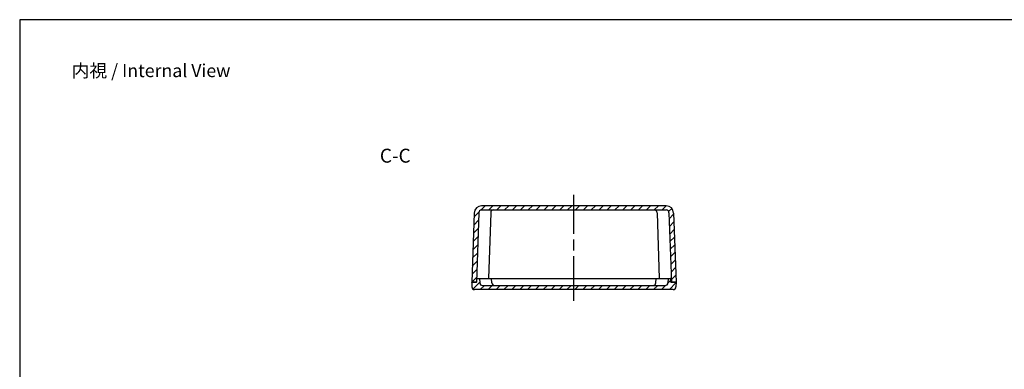
# Model space of a CAD drawing. Units: millimetres. Extents: x 0 to 1622, y 0 to 560.
# Drawn here: x 816 to 1346, y 372 to 560 of the extents above; entities that cross this region are included whole.
import ezdxf

# ---------------------------------------------------------------- set-up
doc = ezdxf.new("R2010")
doc.units = ezdxf.units.MM
doc.header["$LTSCALE"] = 2
doc.linetypes.add('AM_ISO08W050', pattern=[18, 12, -1.5, 3, -1.5])
doc.linetypes.add('CENTER', pattern=[2, 1.25, -0.25, 0.25, -0.25])
for name, color, linetype, lineweight in [('AM_10', 7, 'AM_ISO08W050', 50), ('AM_7', 4, 'AM_ISO08W050', 25), ('AM_8', 1, 'Continuous', 25), ('ﾄｯﾌﾟｶﾊﾞｰ', 7, 'Continuous', 25), ('ﾎﾞﾃﾞｨｰ', 2, 'Continuous', 25)]:
    doc.layers.add(name, color=color, linetype=linetype, lineweight=lineweight)
doc.styles.add('ACISOTS', font='isocp.shx', dxfattribs={"height": 1, "bigfont": 'extfont.shx'})
doc.styles.add('takachi1', font='txt', dxfattribs={"height": 2.5})
pattern_1 = [(45, (0, 0), (-2.12132, 2.12132), [])]

# ---------------------------------------------------------------- blocks, each defined once
blk = doc.blocks.new('TK-A3')
blk.add_lwpolyline([(0, 0), (403, 0), (403, 280), (0, 280)], close=True)
blk = doc.blocks.new('*S47')
at = {"layer": 'AM_10', "color": 7, "linetype": 'CENTER'}
for p, q in [((1044.92, 276.15), (1044.92, 283.65)), ((1183.92, 276.15), (1183.92, 283.65)), ((1037.42, 268.65), (1052.42, 268.65)), ((1191.42, 268.65), (1176.42, 268.65))]:
    blk.add_line(p, q, dxfattribs=at)
at = {"layer": 'AM_10', "color": 1, "linetype": 'CENTER'}
blk.add_line((1052.42, 268.65), (1176.42, 268.65), dxfattribs=at)
at = {"layer": 'AM_10', "color": 7, "linetype": 'Continuous'}
blk.add_trace([(1043.93, 276.15), (1045.91, 276.15), (1044.92, 268.65)], dxfattribs=at)
at = {"layer": 'AM_10', "color": 7, "linetype": 'Continuous', "extrusion": (0, 0, -1)}
blk.add_trace([(-1184.91, 276.15), (-1182.93, 276.15), (-1183.92, 268.65)], dxfattribs=at)
at = {"layer": 'AM_10', "color": 7, "char_height": 7.5, "attachment_point": 5, "style": 'ACISOTS'}
for s, insert in [('C-C', (1018.24, 485.92)), ('C', (1044.92, 291.15)), ('C', (1183.92, 291.15))]:
    blk.add_mtext(s, dxfattribs=dict(at, insert=insert))
blk = doc.blocks.new('*S48')
at = {"layer": 'AM_10', "color": 7, "linetype": 'CENTER'}
for p, q in [((1044.92, 276.15), (1044.92, 283.65)), ((1183.92, 276.15), (1183.92, 283.65)), ((1037.42, 268.65), (1052.42, 268.65)), ((1191.42, 268.65), (1176.42, 268.65))]:
    blk.add_line(p, q, dxfattribs=at)
at = {"layer": 'AM_10', "color": 1, "linetype": 'CENTER'}
blk.add_line((1052.42, 268.65), (1176.42, 268.65), dxfattribs=at)
at = {"layer": 'AM_10', "color": 7, "linetype": 'Continuous'}
blk.add_trace([(1043.93, 276.15), (1045.91, 276.15), (1044.92, 268.65)], dxfattribs=at)
at = {"layer": 'AM_10', "color": 7, "linetype": 'Continuous', "extrusion": (0, 0, -1)}
blk.add_trace([(-1184.91, 276.15), (-1182.93, 276.15), (-1183.92, 268.65)], dxfattribs=at)
at = {"layer": 'AM_10', "color": 7, "char_height": 7.5, "attachment_point": 5, "style": 'ACISOTS'}
for s, insert in [('C-C', (1018.24, 485.92)), ('C', (1044.92, 291.15)), ('C', (1183.92, 291.15))]:
    blk.add_mtext(s, dxfattribs=dict(at, insert=insert))

msp = doc.modelspace()

# ---------------------------------------------------------------- hatches: boundary and pattern name
at = {"layer": 'AM_8'}
h = msp.add_hatch(dxfattribs=at)
h.set_pattern_fill('_U', color=256, scale=3, angle=45, style=0, pattern_type=0)
h.set_pattern_definition(pattern_1)
edge = h.paths.add_edge_path()
edge.add_line((1165.612, 456.256), (1166.917, 418.904))
edge.add_line((1166.917, 418.904), (1169.418, 418.904))
edge.add_line((1169.418, 418.904), (1168.121, 456.043))
edge.add_arc((1164.124, 455.904), 4, 2, 90)
edge.add_line((1164.124, 459.904), (1064.713, 459.904))
edge.add_arc((1064.713, 455.904), 4, 90, 178)
edge.add_line((1060.715, 456.043), (1059.418, 418.904))
edge.add_line((1059.418, 418.904), (1061.92, 418.904))
edge.add_line((1061.92, 418.904), (1063.224, 456.256))
edge.add_arc((1064.723, 456.204), 1.5, 90, 178, ccw=False)
edge.add_line((1064.723, 457.704), (1164.113, 457.704))
edge.add_arc((1164.113, 456.204), 1.5, 2, 90, ccw=False)
h = msp.add_hatch(dxfattribs=at)
h.set_pattern_fill('_U', color=256, scale=3, angle=45, style=0, pattern_type=0)
h.set_pattern_definition(pattern_1)
edge = h.paths.add_edge_path()
edge.add_line((1169.374, 416.378), (1169.418, 418.904))
edge.add_line((1169.418, 418.904), (1166.719, 418.904))
edge.add_line((1166.719, 418.904), (1166.719, 420.604))
edge.add_arc((1166.419, 420.604), 0.3, 360, 450)
edge.add_line((1166.419, 420.904), (1165.219, 420.904))
edge.add_line((1165.219, 420.904), (1165.094, 418.525))
edge.add_arc((1163.596, 418.604), 1.5, 270, 357, ccw=False)
edge.add_line((1163.596, 417.104), (1065.24, 417.104))
edge.add_arc((1065.24, 418.604), 1.5, 183, 270, ccw=False)
edge.add_line((1063.742, 418.525), (1063.618, 420.904))
edge.add_line((1063.618, 420.904), (1062.418, 420.904))
edge.add_arc((1062.418, 420.604), 0.3, 90, 180)
edge.add_line((1062.118, 420.604), (1062.118, 418.904))
edge.add_line((1062.118, 418.904), (1059.418, 418.904))
edge.add_line((1059.418, 418.904), (1059.462, 416.378))
edge.add_arc((1060.962, 416.404), 1.5, 181, 270)
edge.add_line((1060.962, 414.904), (1167.874, 414.904))
edge.add_arc((1167.874, 416.404), 1.5, 270, 359)

# ---------------------------------------------------------------- linework, layer by layer
for centre, start, end in [((1065.24, 418.604), 183, 270), ((1071.741, 418.604), 183, 270), ((1157.096, 418.604), 270, 357), ((1163.596, 418.604), 270, 357)]:
    msp.add_arc(centre, 1.5, start, end)
at = {"layer": 'AM_7'}
msp.add_line((1114.418, 408.904), (1114.418, 465.904), dxfattribs=at)
at = {"layer": 'ﾄｯﾌﾟｶﾊﾞｰ'}
for p, q in [((1059.418, 418.904), (1059.462, 416.378)), ((1062.118, 418.904), (1059.418, 418.904)), ((1062.118, 418.904), (1062.118, 420.604)), ((1062.418, 420.904), (1166.419, 420.904)), ((1063.618, 420.904), (1063.742, 418.525)), ((1070.243, 418.525), (1070.118, 420.904)), ((1158.594, 418.525), (1158.718, 420.904)), ((1165.219, 420.904), (1165.094, 418.525)), ((1166.719, 418.904), (1166.719, 420.604)), ((1166.719, 418.904), (1169.418, 418.904)), ((1169.418, 418.904), (1169.374, 416.378)), ((1167.874, 414.904), (1060.962, 414.904)), ((1065.24, 417.104), (1163.596, 417.104))]:
    msp.add_line(p, q, dxfattribs=at)
for centre, radius, start, end in [((1062.418, 420.604), 0.3, 90, 180), ((1166.419, 420.604), 0.3, 0, 90), ((1060.962, 416.404), 1.5, 181, 270), ((1167.874, 416.404), 1.5, 270, 359)]:
    msp.add_arc(centre, radius, start, end, dxfattribs=at)
at = {"layer": 'ﾎﾞﾃﾞｨｰ'}
for p, q in [((1060.715, 456.043), (1059.418, 418.904)), ((1063.224, 456.256), (1061.92, 418.904)), ((1164.124, 459.904), (1064.713, 459.904)), ((1064.723, 457.704), (1164.113, 457.704)), ((1069.653, 456.256), (1068.418, 420.904)), ((1159.184, 456.256), (1160.418, 420.904)), ((1165.612, 456.256), (1166.917, 418.904)), ((1168.121, 456.043), (1169.418, 418.904)), ((1059.418, 418.904), (1061.92, 418.904)), ((1059.418, 418.904), (1059.418, 418.904)), ((1169.418, 418.904), (1166.917, 418.904)), ((1169.418, 418.904), (1169.418, 418.904))]:
    msp.add_line(p, q, dxfattribs=at)
for centre, radius, start, end in [((1064.713, 455.904), 4, 90, 178), ((1064.723, 456.204), 1.5, 90, 178), ((1071.152, 456.204), 1.5, 90, 178), ((1157.685, 456.204), 1.5, 2, 90), ((1164.113, 456.204), 1.5, 2, 90), ((1164.124, 455.904), 4, 2, 90)]:
    msp.add_arc(centre, radius, start, end, dxfattribs=at)

# ---------------------------------------------------------------- block references
at = {"lineweight": 0, "xscale": 2, "yscale": 2, "zscale": 2}
msp.add_blockref('TK-A3', (816, 0), dxfattribs=at)
at = {"layer": 'AM_10'}
for name in ['*S47', '*S48']:
    msp.add_blockref(name, (0, 0), dxfattribs=at)

# ---------------------------------------------------------------- texts
at = {"insert": (844.003, 536.139), "char_height": 7, "attachment_point": 1, "style": 'takachi1'}
msp.add_mtext_dynamic_manual_height_columns('{\\fMS Gothic|b0|i0|c128|p49;\\C0;内視 / Internal View}', width=95.93402, gutter_width=12.5, heights=[0], dxfattribs=at)

doc.saveas('drawing.dxf')
